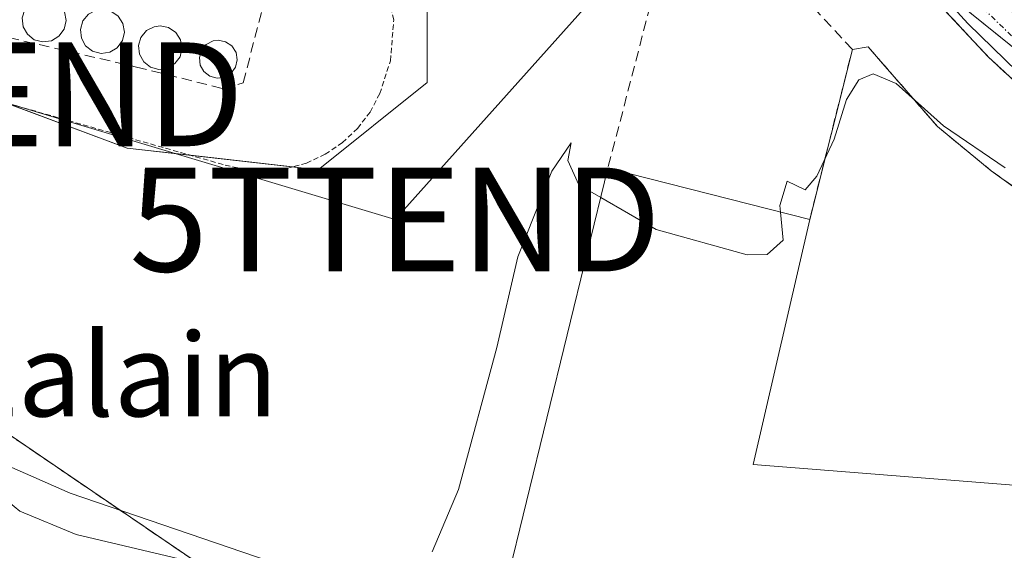
# Model space of a CAD drawing. Units: metres. Extents: x 603091 to 606507, y 4791678 to 4794045.
# Drawn here: x 605092 to 605187, y 4792251 to 4792303 of the extents above; entities that cross this region are included whole.
import ezdxf
from ezdxf.enums import TextEntityAlignment as Align

# ---------------------------------------------------------------- set-up
doc = ezdxf.new("R2010")
doc.units = ezdxf.units.M
doc.header["$MEASUREMENT"] = 0
for name, pattern in [('TRAZO_Y_PUNTO', [1, 0.5, -0.25, 0, -0.25]), ('TRAZOS', [0.75, 0.5, -0.25]), ('TRAZOSX2', [1.5, 1, -0.5])]:
    doc.linetypes.add(name, pattern=pattern)
doc.layers.get('0').update_dxf_attribs({"lineweight": 5})
for name, color, linetype, lineweight in [('Alambrada', 19, 'TRAZOS', 0), ('Arbolado forestal', 92, 'TRAZOS', 0), ('Arbolado forestal CxS', 92, 'Continuous', 0), ('Carretera de calzada única', 19, 'Continuous', 13), ('Carretera de calzada única Cxs', 19, 'Continuous', 13), ('Carretera de calzada única eje', 19, 'TRAZO_Y_PUNTO', 0), ('Curva de nivel normal', 36, 'Continuous', 0), ('Depósito genérico', 232, 'Continuous', 0), ('Depósito genérico Cxs', 232, 'Continuous', 0), ('Edificación industrial', 135, 'Continuous', 13), ('Edificación industrial Cxs', 135, 'Continuous', 13), ('Espacio natural protegido', 2, 'Continuous', 13), ('Espacio natural protegido CxS', 2, 'Continuous', 0), ('Explanada', 19, 'Continuous', 0), ('Explanada Cxs', 19, 'Continuous', 0), ('Muro lineal', 1, 'TRAZOSX2', 13), ('Núcleo urbano', 19, 'Continuous', 0), ('Núcleo urbano CxS', 19, 'Continuous', 0), ('Obra de contención lineal', 1, 'TRAZOSX2', 13), ('Recinto industrial', 135, 'TRAZOSX2', 0), ('Recinto industrial CxS', 135, 'Continuous', 0), ('Tendido', 6, 'Continuous', 0), ('Texto cartográfico', 19, 'Continuous', 0), ('Torre de tendido puntual', 7, 'Continuous', 0)]:
    doc.layers.add(name, color=color, linetype=linetype, lineweight=lineweight)
doc.styles.add('Arial', font='txt', dxfattribs={"height": 0.2})

# ---------------------------------------------------------------- blocks, each defined once
blk = doc.blocks.new('*U165')
at = {"layer": 'Arbolado forestal CxS', "color": 92, "linetype": 'Continuous', "lineweight": 0}
blk.add_polyline3d([(605013.63, 4792298.6, 26.845), (605036.74, 4792292.15, 27.318), (605052.48, 4792288.88, 30.055), (605065.966, 4792279.7, 35.453), (605102.764, 4792254.65, 35.63), (605132.57, 4792234.36, 27.502), (605144.493, 4792233, 27.541), (605161.136, 4792231.102, 26.935), (605171.85, 4792229.88, 27.195), (605172.744, 4792229.811, 27.237), (605175.904, 4792229.566, 27.404), (605198.67, 4792227.8, 26.859)], dxfattribs=at)
blk = doc.blocks.new('*U166')
at = {"layer": 'Núcleo urbano CxS', "color": 19, "linetype": 'Continuous', "lineweight": 0}
blk.add_polyline3d([(605203.314, 4792287.379, 37.483), (605182.273, 4792304.271, 39.434), (605162.672, 4792326.438, 39.887), (605157.381, 4792332.422, 40.127), (605142.856, 4792347.831, 40.432), (605126.789, 4792366.127, 40.764), (605125.509, 4792367.584, 40.752), (605122.421, 4792371.1, 40.665), (605118.523, 4792374.455, 40.016), (605101.472, 4792389.126, 41.112), (605099.827, 4792390.541, 40.822), (605098.606, 4792391.217, 40.739), (605090.778, 4792395.555, 39.964), (605085.273, 4792398.605, 41.165), (605077.905, 4792402.688, 41.208), (605074.879, 4792404.364, 40.832), (605060.945, 4792412.085, 40.859), (605024.691, 4792424.169, 40.576)], dxfattribs=at)
blk = doc.blocks.new('*U173')
at = {"layer": 'Espacio natural protegido', "color": 2, "linetype": 'Continuous', "lineweight": 13}
blk.add_polyline3d([(605025.218, 4792291.648, 26.585), (605045.219, 4792287.708, 27.878), (605045.649, 4792289.148, 28.004), (605048.339, 4792288.458, 28.761), (605051.424, 4792287.501, 29.756), (605060.565, 4792285.112, 31.779), (605062.538, 4792272.332, 32.583), (605071.541, 4792267.036, 35.116), (605080.015, 4792264.388, 35.135), (605096.963, 4792256.973, 35.891), (605118.678, 4792249.559, 34.717), (605135.121, 4792243.46, 30.578), (605132.815, 4792234.155, 27.396), (605134.153, 4792233.571, 27.231), (605145.739, 4792230.65, 26.294), (605155.295, 4792229.995, 26.301), (605166.015, 4792229.445, 26.551), (605195.185, 4792227.307, 26.43)], dxfattribs=at)
blk = doc.blocks.new('5TTEND')
blk.add_text('5TTEND', height=10).set_placement((0, 0), align=Align.MIDDLE_CENTER)

msp = doc.modelspace()

# ---------------------------------------------------------------- linework, layer by layer
at = {"layer": 'Alambrada', "color": 19, "linetype": 'TRAZOS', "lineweight": 0}
for points in [[(605059.99, 4792303.28, 36.965), (605111.88, 4792288.54, 37.058), (605113.83, 4792288.11, 37.036), (605115.82, 4792288, 37.048), (605117.8, 4792288.21, 37.051), (605119.73, 4792288.74, 37.013), (605121.54, 4792289.58, 37.046), (605123.19, 4792290.7, 37.086), (605124.64, 4792292.07, 37.151), (605125.85, 4792293.65, 37.167), (605126.78, 4792295.42, 37.18), (605127.81, 4792298.58, 37.207), (605128.13, 4792302.53, 37.256), (605127.23, 4792306.39, 37.259), (605125.18, 4792309.78, 37.279), (605124.28, 4792310.75, 37.272), (605119.76, 4792312.42, 37.257), (605111.87, 4792313.51, 37.238), (605113.97, 4792324.11, 37.313), (605111.77, 4792324.75, 38.315), (605112.66, 4792328.65, 38.895), (605110.66, 4792329, 43.902), (605115.18, 4792349.51, 44.404), (605114.28, 4792349.69, 46.165)], [(605156.3, 4792333.01, 40.519), (605163.19, 4792325.02, 40.484), (605173.69, 4792311.48, 40.248), (605185.37, 4792298.96, 39.2), (605198.03, 4792287.26, 38.037), (605212.37, 4792275.69, 36.728), (605226.76, 4792265.83, 35.452), (605237.28, 4792259.24, 34.474)]]:
    msp.add_polyline3d(points, dxfattribs=at)
at = {"layer": 'Arbolado forestal', "color": 92, "linetype": 'TRAZOS', "lineweight": 0}
msp.add_polyline3d([(605282.386, 4792237.611, 31.205), (605281.09, 4792237.569, 31.197), (605266.815, 4792234.34, 30.725), (605261.6, 4792233.16, 30.855), (605251.53, 4792230.41, 29.842), (605236.56, 4792228.11, 28.553), (605217.98, 4792227.02, 27.165), (605198.67, 4792227.8, 26.859), (605175.904, 4792229.566, 27.404), (605172.744, 4792229.811, 27.237), (605171.85, 4792229.88, 27.195), (605161.136, 4792231.102, 26.935), (605144.493, 4792233, 27.541), (605132.57, 4792234.36, 27.502), (605102.764, 4792254.65, 35.63), (605065.966, 4792279.7, 35.453)], dxfattribs=at)
at = {"layer": 'Carretera de calzada única', "color": 19, "linetype": 'Continuous', "lineweight": 13}
msp.add_polyline3d([(605237.783, 4792260.078, 34.183), (605226.63, 4792266.77, 35.123), (605216.49, 4792273.7, 36.242), (605205.34, 4792282.15, 36.82), (605197.92, 4792288.42, 37.67), (605190.55, 4792295.2, 38.369), (605183.41, 4792302.18, 38.992), (605177.62, 4792308.51, 39.751), (605169.62, 4792318.05, 40.139), (605159.92, 4792329.76, 39.998), (605150.05, 4792341.06, 40.304)], dxfattribs=at)
at = {"layer": 'Carretera de calzada única Cxs', "color": 19, "linetype": 'Continuous', "lineweight": 13}
msp.add_polyline3d([(605190.55, 4792295.2, 38.369), (605183.41, 4792302.18, 38.992), (605177.62, 4792308.51, 39.751), (605169.62, 4792318.05, 40.139), (605159.92, 4792329.76, 39.998), (605150.05, 4792341.06, 40.304), (605161.21, 4792332.61, 40.571), (605165.22, 4792329.57, 40.574), (605165.22, 4792329.57, 40.574), (605169.86, 4792323.44, 40.549), (605186.76, 4792304.23, 39.432), (605195.53, 4792295.55, 38.5)], dxfattribs=at)
at = {"layer": 'Carretera de calzada única eje', "color": 19, "linetype": 'TRAZO_Y_PUNTO', "lineweight": 0}
msp.add_polyline3d([(605153.55, 4792346.43, 40.806), (605161.21, 4792332.61, 40.571), (605163.75, 4792328.01, 40.38), (605179.36, 4792308.99, 39.809), (605198.77, 4792290.17, 37.859), (605221.18, 4792272.55, 35.836), (605243.99, 4792257.94, 33.67), (605260.8, 4792251.13, 32.209), (605276.76, 4792249.76, 31.584), (605288.36, 4792249.36, 31.552)], dxfattribs=at)
at = {"layer": 'Curva de nivel normal', "color": 36, "linetype": 'Continuous', "lineweight": 0}
for points in [[(605023.76, 4792309.3, 35), (605032.29, 4792307.45, 35), (605041.26, 4792304.93, 35), (605048.12, 4792303.47, 35), (605054.3, 4792302.59, 35), (605059.52, 4792299.72, 35), (605064.96, 4792294.04, 35), (605067.26, 4792288.96, 35), (605066.78, 4792284.06, 35), (605064.2, 4792277.92, 35), (605063.87, 4792274.64, 35), (605063.64, 4792271.34, 35), (605064.17, 4792269.11, 35), (605066.13, 4792267.02, 35), (605070.1, 4792265.33, 35), (605079.67, 4792262.9, 35), (605088.13, 4792258.91, 35), (605089.92, 4792257.01, 35), (605092.11, 4792255.23, 35), (605097.56, 4792252.99, 35), (605108.57, 4792250.37, 35)], [(605165.369, 4792284.023, 35), (605165.31, 4792284.64, 35), (605166, 4792286.98, 35), (605167.74, 4792286.16, 35), (605168.88, 4792287.48, 35), (605170.53, 4792291.02, 35), (605171.74, 4792294.84, 35), (605172.9, 4792296.76, 35), (605174.3, 4792297.34, 35), (605176.5, 4792296.4, 35), (605181.08, 4792292.32, 35), (605187.01, 4792288.26, 35)], [(605131.82, 4792251.3, 35), (605134.36, 4792257.3, 35), (605138.06, 4792270.97, 35), (605140.07, 4792279.7, 35), (605143.36, 4792287.97, 35), (605145.2, 4792290.67, 35), (605144.9, 4792288.98, 35), (605145.94, 4792286.65, 35), (605148.062, 4792285.427, 35)], [(605148.062, 4792285.427, 35), (605153.4, 4792282.35, 35), (605162.15, 4792279.91, 35), (605164.08, 4792279.93, 35), (605165.63, 4792281.3, 35), (605165.369, 4792284.023, 35)]]:
    msp.add_polyline3d(points, dxfattribs=at)
at = {"layer": 'Depósito genérico', "color": 232, "linetype": 'Continuous', "lineweight": 0}
for points in [[(605095.17, 4792300.51, 41.685), (605094.33, 4792300.4, 41.129), (605093.51, 4792300.61, 42.166), (605092.85, 4792301.14, 44.778), (605092.44, 4792301.86, 48.326), (605092.35, 4792302.71, 49.05), (605092.59, 4792303.51, 49.111), (605093.12, 4792304.16, 48.2), (605093.87, 4792304.56, 45.869), (605094.46, 4792304.65, 46.184), (605095.28, 4792304.48, 48.037), (605095.98, 4792303.99, 48.983), (605096.44, 4792303.29, 49.079), (605096.58, 4792302.45, 49.152), (605096.39, 4792301.63, 47.335), (605095.89, 4792300.96, 43.965), (605095.17, 4792300.51, 41.685)], [(605100.78, 4792299.41, 45.884), (605099.94, 4792299.29, 44.739), (605099.12, 4792299.5, 42.845), (605098.46, 4792300.01, 41.422), (605098.05, 4792300.75, 42.986), (605097.96, 4792301.59, 47.025), (605098.19, 4792302.41, 49.096), (605098.73, 4792303.06, 49.123), (605099.47, 4792303.44, 49.12), (605100.06, 4792303.54, 48.844), (605100.89, 4792303.36, 45.598), (605101.6, 4792302.89, 44.956), (605102.04, 4792302.18, 47.997), (605102.19, 4792301.34, 49.123), (605102, 4792300.52, 49.23), (605101.51, 4792299.84, 48.399), (605100.78, 4792299.41, 45.884)], [(605106.35, 4792297.88, 48.356), (605105.51, 4792297.75, 47.588), (605104.71, 4792297.98, 48.899), (605104.05, 4792298.49, 49.007), (605103.64, 4792299.22, 48.367), (605103.55, 4792300.04, 49.13), (605103.79, 4792300.83, 49.136), (605104.32, 4792301.48, 49.146), (605105.06, 4792301.86, 49.078), (605105.64, 4792301.94, 49.009), (605106.45, 4792301.79, 48.987), (605107.14, 4792301.31, 49.05), (605107.6, 4792300.61, 49.141), (605107.73, 4792299.79, 49.194), (605107.55, 4792298.97, 49.1), (605107.05, 4792298.31, 49.048), (605106.35, 4792297.88, 48.356)], [(605111.85, 4792297.01, 44.374), (605111.12, 4792296.91, 43.718), (605110.42, 4792297.09, 44.51), (605109.85, 4792297.55, 46.723), (605109.49, 4792298.17, 49.026), (605109.42, 4792298.89, 49.084), (605109.62, 4792299.59, 49.14), (605110.08, 4792300.15, 48.386), (605110.73, 4792300.49, 47.518), (605111.23, 4792300.55, 48.082), (605111.94, 4792300.41, 49.217), (605112.55, 4792300.01, 49.198), (605112.94, 4792299.39, 49.174), (605113.05, 4792298.68, 49.187), (605112.89, 4792297.98, 49.176), (605112.46, 4792297.38, 46.109), (605111.85, 4792297.01, 44.374)]]:
    msp.add_polyline3d(points, dxfattribs=at)
at = {"layer": 'Depósito genérico Cxs', "color": 232, "linetype": 'Continuous', "lineweight": 0}
for points in [[(605095.17, 4792300.51, 41.686), (605094.33, 4792300.4, 41.129), (605093.51, 4792300.61, 42.166), (605092.85, 4792301.14, 44.778), (605092.44, 4792301.86, 48.327), (605092.35, 4792302.71, 49.05), (605092.59, 4792303.51, 49.111), (605093.12, 4792304.16, 48.199), (605093.87, 4792304.56, 45.868), (605094.46, 4792304.65, 46.183), (605095.28, 4792304.48, 48.037), (605095.98, 4792303.99, 48.983), (605096.44, 4792303.29, 49.079), (605096.58, 4792302.45, 49.152), (605096.39, 4792301.63, 47.336), (605095.89, 4792300.96, 43.965), (605095.17, 4792300.51, 41.686)], [(605100.78, 4792299.41, 45.884), (605099.94, 4792299.29, 44.739), (605099.12, 4792299.5, 42.845), (605098.46, 4792300.01, 41.422), (605098.05, 4792300.75, 42.986), (605097.96, 4792301.59, 47.026), (605098.19, 4792302.41, 49.096), (605098.73, 4792303.06, 49.123), (605099.47, 4792303.44, 49.12), (605100.06, 4792303.54, 48.844), (605100.89, 4792303.36, 45.598), (605101.6, 4792302.89, 44.956), (605102.04, 4792302.18, 47.996), (605102.19, 4792301.34, 49.123), (605102, 4792300.52, 49.23), (605101.51, 4792299.84, 48.4), (605100.78, 4792299.41, 45.884)], [(605106.35, 4792297.88, 48.357), (605105.51, 4792297.75, 47.589), (605104.71, 4792297.98, 48.899), (605104.05, 4792298.49, 49.007), (605103.64, 4792299.22, 48.367), (605103.55, 4792300.04, 49.13), (605103.79, 4792300.83, 49.136), (605104.32, 4792301.48, 49.146), (605105.06, 4792301.86, 49.078), (605105.64, 4792301.94, 49.009), (605106.45, 4792301.79, 48.987), (605107.14, 4792301.31, 49.05), (605107.6, 4792300.61, 49.141), (605107.73, 4792299.79, 49.194), (605107.55, 4792298.97, 49.1), (605107.05, 4792298.31, 49.048), (605106.35, 4792297.88, 48.357)], [(605111.85, 4792297.01, 44.375), (605111.12, 4792296.91, 43.718), (605110.42, 4792297.09, 44.51), (605109.85, 4792297.55, 46.723), (605109.49, 4792298.17, 49.026), (605109.42, 4792298.89, 49.084), (605109.62, 4792299.59, 49.14), (605110.08, 4792300.15, 48.385), (605110.73, 4792300.49, 47.518), (605111.23, 4792300.55, 48.082), (605111.94, 4792300.41, 49.217), (605112.55, 4792300.01, 49.198), (605112.94, 4792299.39, 49.174), (605113.05, 4792298.68, 49.187), (605112.89, 4792297.98, 49.177), (605112.46, 4792297.38, 46.109), (605111.85, 4792297.01, 44.375)]]:
    msp.add_polyline3d(points, close=True, dxfattribs=at)
at = {"layer": 'Edificación industrial', "color": 135, "linetype": 'Continuous', "lineweight": 13}
for points in [[(605216.96, 4792234.51, 40.287), (605136.99, 4792240.12, 46.371), (605148.75, 4792288.24, 42.516)], [(605148.75, 4792288.24, 42.516), (605168.18, 4792283.31, 43.464)], [(605216.96, 4792234.51, 40.287), (605217.38, 4792255.4, 44.233), (605162.75, 4792259.72, 44.313), (605168.18, 4792283.31, 43.464)]]:
    msp.add_polyline3d(points, dxfattribs=at)
at = {"layer": 'Edificación industrial Cxs', "color": 135, "linetype": 'Continuous', "lineweight": 13}
msp.add_polyline3d([(605168.18, 4792283.31, 43.464), (605162.75, 4792259.72, 44.313), (605217.38, 4792255.4, 44.233), (605216.96, 4792234.51, 40.288), (605136.99, 4792240.12, 46.371), (605148.75, 4792288.24, 42.516), (605168.18, 4792283.31, 43.464)], close=True, dxfattribs=at)
at = {"layer": 'Espacio natural protegido CxS', "color": 2, "linetype": 'Continuous', "lineweight": 0}
for points in [[(605025.218, 4792291.648, 26.585), (605045.219, 4792287.708, 27.878), (605045.649, 4792289.148, 28.004), (605048.339, 4792288.458, 28.761), (605051.424, 4792287.501, 29.756), (605060.565, 4792285.112, 31.779), (605062.538, 4792272.332, 32.583), (605071.541, 4792267.036, 35.116), (605080.015, 4792264.388, 35.135), (605096.963, 4792256.973, 35.891), (605118.678, 4792249.559, 34.717), (605135.121, 4792243.46, 30.578), (605132.815, 4792234.155, 27.396), (605134.153, 4792233.571, 27.231), (605145.739, 4792230.65, 26.294), (605155.295, 4792229.995, 26.301), (605166.015, 4792229.445, 26.551), (605195.185, 4792227.307, 26.43)], [(605025.218, 4792291.647, 26.585), (605045.219, 4792287.708, 27.878), (605045.649, 4792289.148, 28.004), (605048.339, 4792288.458, 28.761), (605051.424, 4792287.501, 29.756), (605060.565, 4792285.112, 31.779), (605062.538, 4792272.331, 32.583), (605071.541, 4792267.036, 35.116), (605080.015, 4792264.388, 35.135), (605096.963, 4792256.973, 35.891), (605118.678, 4792249.559, 34.717), (605135.121, 4792243.46, 30.578), (605132.815, 4792234.154, 27.396), (605134.153, 4792233.57, 27.231), (605145.739, 4792230.65, 26.294), (605155.295, 4792229.995, 26.301), (605166.015, 4792229.445, 26.551), (605195.185, 4792227.306, 26.43)]]:
    msp.add_polyline3d(points, dxfattribs=at)
at = {"layer": 'Explanada', "color": 19, "linetype": 'Continuous', "lineweight": 0}
for points in [[(605168.18, 4792283.31, 43.464), (605172.29, 4792299.67, 39.452)], [(605172.29, 4792299.67, 39.452), (605173.8, 4792299.92, 37.823)], [(605173.8, 4792299.92, 37.823), (605175.01, 4792298.55, 37.012), (605178.1, 4792294.98, 36.584), (605180.48, 4792292.24, 35.603), (605185.67, 4792288, 36.169), (605187.949, 4792286.357, 35.837), (605191.26, 4792283.97, 35.378)], [(605216.96, 4792234.51, 40.287), (605217.38, 4792255.4, 44.233), (605162.75, 4792259.72, 44.313), (605168.18, 4792283.31, 43.464)]]:
    msp.add_polyline3d(points, dxfattribs=at)
at = {"layer": 'Explanada Cxs', "color": 19, "linetype": 'Continuous', "lineweight": 0}
msp.add_polyline3d([(605217.38, 4792255.4, 44.233), (605162.75, 4792259.72, 44.313), (605168.18, 4792283.31, 43.464), (605172.29, 4792299.67, 39.452), (605173.8, 4792299.92, 37.823), (605175.01, 4792298.55, 37.012), (605178.1, 4792294.98, 36.584), (605180.48, 4792292.24, 35.603), (605185.67, 4792288, 36.169), (605187.949, 4792286.357, 35.837)], dxfattribs=at)
at = {"layer": 'Muro lineal', "color": 1, "linetype": 'TRAZOSX2', "lineweight": 13}
msp.add_polyline3d([(605066.21, 4792306.52, 39.578), (605103.35, 4792297.98, 45.662), (605111.66, 4792295.91, 38.979), (605113.63, 4792296.46, 40.275), (605116.07, 4792305.88, 48.545), (605114.83, 4792307.64, 45.67), (605103.24, 4792310.37, 41.715), (605068.22, 4792317.39, 39.995)], dxfattribs=at)
at = {"layer": 'Núcleo urbano', "color": 19, "linetype": 'Continuous', "lineweight": 0}
for points in [[(605122.421, 4792371.1, 40.665), (605122.281, 4792370.22, 40.504), (605121.138, 4792363.008, 39.302), (605120.615, 4792359.709, 38.957), (605116.319, 4792332.602, 37.508), (605114.017, 4792314.879, 37.184), (605131.356, 4792309.624, 37.277), (605131.356, 4792296.488, 37.063), (605120.847, 4792288.083, 36.896), (605118.367, 4792288.366, 36.94), (605108.544, 4792289.488, 37.005), (605102.455, 4792290.183, 36.961), (605090.601, 4792294.585, 36.912), (605085.654, 4792296.422, 36.922), (605084.069, 4792297.011, 36.942), (605077.843, 4792298.209, 36.944), (605070.335, 4792299.653, 36.877), (605068.475, 4792290.933, 35.48), (605069.663, 4792285.006, 35.774), (605065.966, 4792279.7, 35.453)], [(605282.386, 4792237.611, 31.205), (605281.93, 4792245.052, 31.525), (605281.652, 4792249.591, 31.543), (605281.552, 4792251.224, 31.51), (605276.664, 4792252.556, 31.53), (605265.25, 4792255.668, 33.128), (605249.247, 4792260.706, 33.758), (605224.95, 4792274.042, 35.896), (605210.681, 4792282.837, 36.952), (605203.314, 4792287.379, 37.483), (605193.635, 4792295.149, 38.476), (605182.273, 4792304.271, 39.434), (605162.672, 4792326.438, 39.887), (605157.381, 4792332.422, 40.127), (605142.856, 4792347.831, 40.432), (605126.789, 4792366.126, 40.764), (605125.509, 4792367.584, 40.752), (605122.421, 4792371.1, 40.665)], [(605282.386, 4792237.611, 31.205), (605281.93, 4792245.052, 31.525), (605281.652, 4792249.591, 31.543), (605281.552, 4792251.224, 31.51), (605276.664, 4792252.556, 31.53), (605265.25, 4792255.668, 33.128), (605249.247, 4792260.706, 33.758), (605224.95, 4792274.042, 35.896), (605210.681, 4792282.837, 36.952), (605203.314, 4792287.379, 37.483), (605193.635, 4792295.149, 38.476), (605182.273, 4792304.271, 39.434), (605162.672, 4792326.438, 39.887), (605157.381, 4792332.422, 40.127), (605142.856, 4792347.831, 40.432), (605126.789, 4792366.126, 40.764), (605125.509, 4792367.584, 40.752), (605122.421, 4792371.1, 40.665)], [(605282.386, 4792237.611, 31.205), (605281.09, 4792237.569, 31.197), (605266.815, 4792234.34, 30.725), (605261.6, 4792233.16, 30.855), (605251.53, 4792230.41, 29.842), (605236.56, 4792228.11, 28.553), (605217.98, 4792227.02, 27.165), (605198.67, 4792227.8, 26.859), (605175.904, 4792229.566, 27.404), (605172.744, 4792229.811, 27.237), (605171.85, 4792229.88, 27.195), (605161.136, 4792231.102, 26.935), (605144.493, 4792233, 27.541), (605132.57, 4792234.36, 27.502), (605102.764, 4792254.65, 35.63), (605065.966, 4792279.7, 35.453)]]:
    msp.add_polyline3d(points, dxfattribs=at)
at = {"layer": 'Núcleo urbano CxS', "color": 19, "linetype": 'Continuous', "lineweight": 0}
for points in [[(605101.472, 4792389.126, 41.112), (605118.523, 4792374.455, 40.016), (605122.421, 4792371.1, 40.665), (605122.421, 4792371.1, 40.665), (605122.281, 4792370.22, 40.504), (605121.138, 4792363.008, 39.302), (605120.615, 4792359.709, 38.957), (605116.319, 4792332.602, 37.508), (605114.017, 4792314.879, 37.184), (605131.356, 4792309.624, 37.277), (605131.356, 4792296.488, 37.063), (605120.846, 4792288.083, 36.896), (605102.455, 4792290.183, 36.961), (605085.654, 4792296.422, 36.922), (605084.069, 4792297.011, 36.942), (605070.335, 4792299.653, 36.877), (605068.475, 4792290.933, 35.481), (605069.663, 4792285.006, 35.774), (605065.966, 4792279.7, 35.453), (605052.48, 4792288.88, 30.055), (605053.07, 4792291.75, 30.512), (605037.43, 4792294.99, 28.312), (605014.55, 4792301.38, 28.101)], [(605085.654, 4792296.422, 36.922), (605102.455, 4792290.183, 36.961), (605120.846, 4792288.083, 36.896), (605131.356, 4792296.488, 37.063), (605131.356, 4792309.624, 37.277), (605114.017, 4792314.879, 37.184), (605116.319, 4792332.602, 37.508), (605120.615, 4792359.709, 38.957), (605121.138, 4792363.008, 39.302), (605122.281, 4792370.22, 40.504), (605122.421, 4792371.1, 40.665), (605125.509, 4792367.584, 40.752), (605126.789, 4792366.127, 40.764), (605142.856, 4792347.831, 40.432), (605157.381, 4792332.422, 40.127), (605162.672, 4792326.438, 39.887), (605182.273, 4792304.271, 39.434), (605203.314, 4792287.379, 37.483)], [(605132.57, 4792234.36, 27.502), (605102.764, 4792254.65, 35.63), (605065.966, 4792279.7, 35.453)]]:
    msp.add_polyline3d(points, dxfattribs=at)
at = {"layer": 'Obra de contención lineal', "color": 1, "linetype": 'TRAZOSX2', "lineweight": 13}
for points in [[(605168.18, 4792283.31, 43.464), (605172.29, 4792299.67, 39.452), (605156.22, 4792316.94, 39.709), (605148.75, 4792288.24, 42.516)], [(605173.8, 4792299.92, 37.823), (605175.01, 4792298.55, 37.012), (605178.1, 4792294.98, 36.584), (605180.48, 4792292.24, 35.603), (605185.67, 4792288, 36.169), (605191.26, 4792283.97, 35.378)]]:
    msp.add_polyline3d(points, dxfattribs=at)
at = {"layer": 'Recinto industrial', "color": 135, "linetype": 'TRAZOSX2', "lineweight": 0}
for points in [[(605156.3, 4792333.01, 40.157), (605163.19, 4792325.02, 39.654), (605173.69, 4792311.48, 39.915), (605185.37, 4792298.96, 38.65), (605198.03, 4792287.26, 37.181), (605207.117, 4792279.929, 36.532), (605212.37, 4792275.69, 35.935), (605226.76, 4792265.83, 34.956), (605236.629, 4792259.648, 34.238)], [(605132.57, 4792234.36, 27.502), (605102.764, 4792254.65, 35.63), (605065.966, 4792279.7, 35.453), (605052.48, 4792288.88, 30.055)]]:
    msp.add_polyline3d(points, dxfattribs=at)
at = {"layer": 'Recinto industrial CxS', "color": 135, "linetype": 'Continuous', "lineweight": 0}
for points in [[(605026.95, 4792421.69, 40.42), (605056.44, 4792411.21, 40.049), (605077.905, 4792402.688, 41.208), (605080.09, 4792401.82, 40.982), (605090.8, 4792395.76, 40.074), (605097.78, 4792391.82, 40.819), (605098.606, 4792391.217, 40.739), (605101.472, 4792389.126, 41.112), (605103.74, 4792387.47, 40.655), (605110.92, 4792381.21, 39.946), (605116.07, 4792376.75, 40.26), (605117.55, 4792375.55, 40.103), (605118.523, 4792374.455, 40.016), (605122.281, 4792370.22, 40.504), (605125.026, 4792367.127, 40.592), (605125.668, 4792366.404, 40.619), (605126.334, 4792365.654, 40.645), (605133.26, 4792357.85, 40.449), (605148.32, 4792341.55, 40.183), (605156.3, 4792333.01, 40.157), (605163.19, 4792325.02, 39.654), (605173.69, 4792311.48, 39.915), (605185.37, 4792298.96, 38.65), (605198.03, 4792287.26, 37.181)], [(605198.67, 4792227.8, 26.859), (605175.904, 4792229.566, 27.404), (605172.744, 4792229.811, 27.237), (605171.85, 4792229.88, 27.195), (605161.136, 4792231.102, 26.935), (605144.493, 4792233, 27.541), (605132.57, 4792234.36, 27.502), (605102.764, 4792254.65, 35.63), (605065.966, 4792279.7, 35.453), (605052.48, 4792288.88, 30.055), (605036.74, 4792292.15, 27.318), (605013.63, 4792298.6, 26.845)]]:
    msp.add_polyline3d(points, dxfattribs=at)
at = {"layer": 'Tendido', "color": 6, "linetype": 'Continuous', "lineweight": 0}
msp.add_polyline3d([(605018.32, 4792322.14, 36.739), (605039.532, 4792308.613, 35.749), (605088.12, 4792295.35, 36.903), (605128.27, 4792283.3, 36.535), (605161.522, 4792320.446, 38.691)], dxfattribs=at)

# ---------------------------------------------------------------- block references
at = {"layer": 'Arbolado forestal CxS', "color": 92, "linetype": 'Continuous', "lineweight": 0}
msp.add_blockref('*U165', (0, 0), dxfattribs=at)
at = {"layer": 'Espacio natural protegido', "color": 2, "linetype": 'Continuous', "lineweight": 13}
msp.add_blockref('*U173', (0, 0), dxfattribs=at)
at = {"layer": 'Núcleo urbano CxS', "color": 19, "linetype": 'Continuous', "lineweight": 0}
msp.add_blockref('*U166', (0, 0), dxfattribs=at)
at = {"layer": 'Torre de tendido puntual', "linetype": 'Continuous', "lineweight": 0}
for p in [(605088.12, 4792295.35, 36.92), (605128.27, 4792283.3, 36.536)]:
    msp.add_blockref('5TTEND', p, dxfattribs=at)

# ---------------------------------------------------------------- texts
at = {"layer": 'Texto cartográfico', "color": 19, "linetype": 'Continuous', "lineweight": 0, "style": 'Arial'}
msp.add_text('Zalain', height=8, dxfattribs=at).set_placement((605101.168, 4792268.35), align=Align.MIDDLE_CENTER)

doc.saveas('drawing.dxf')
